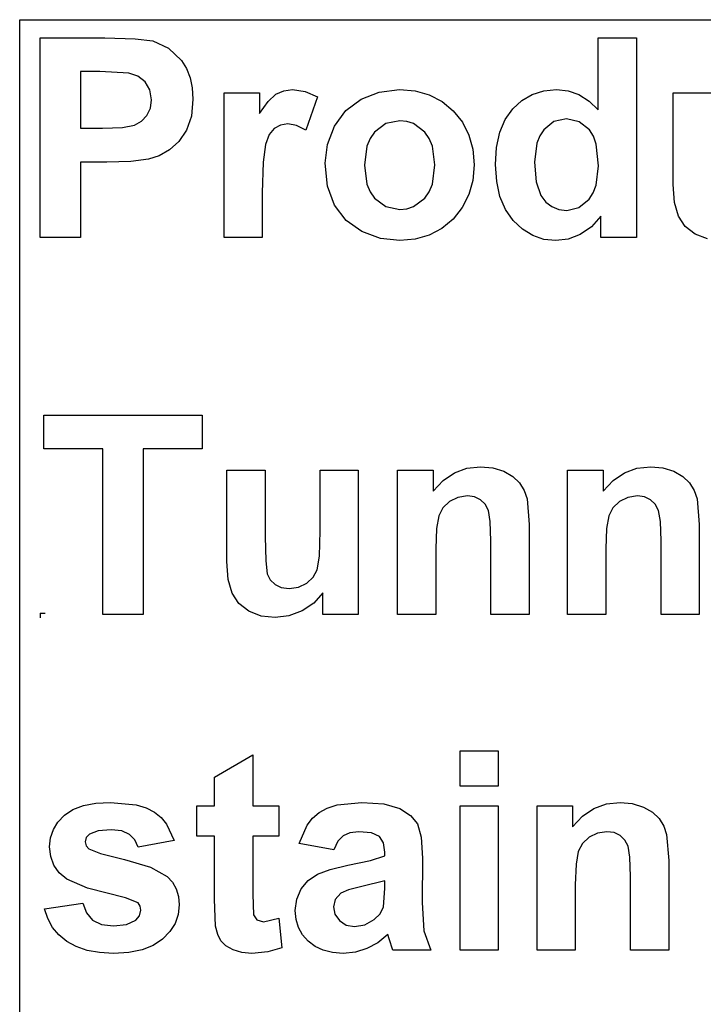
# Model space of a CAD drawing. Extents: x -7875 to 7875, y -6153 to 6153.
# Drawn here: x 4273 to 4982, y -3094 to -2074 of the extents above; entities that cross this region are included whole.
import ezdxf

# ---------------------------------------------------------------- set-up
doc = ezdxf.new("R2010")
doc.units = 0
doc.layers.get('0').update_dxf_attribs({"linetype": 'CONTINUOUS'})

msp = doc.modelspace()

# ---------------------------------------------------------------- linework, layer by layer
for p, q in [((4273.2, -2073.8), (7875, -2073.8)), ((4273.2, -3303.1), (4273.2, -2073.8)), ((4294.6, -2299.2), (4294.6, -2092.7)), ((4294.6, -2092.7), (4361.5, -2092.7)), ((4361.5, -2092.7), (4392.9, -2093.5)), ((4392.9, -2093.5), (4411.1, -2095.8)), ((4411.1, -2095.8), (4427.4, -2103.2)), ((4872.8, -2092.7), (4912.4, -2092.7)), ((4872.8, -2167.1), (4872.8, -2092.7)), ((4912.4, -2092.7), (4912.4, -2299.2)), ((4427.4, -2103.2), (4440.8, -2116)), ((4440.8, -2116), (4446, -2124.4)), ((4336.3, -2127.6), (4336.3, -2186.2)), ((4356.4, -2127.6), (4336.3, -2127.6)), ((4386.4, -2129.1), (4356.4, -2127.6)), ((4395.7, -2132.3), (4386.4, -2129.1)), ((4446, -2124.4), (4449.8, -2133.9)), ((4403.2, -2138.2), (4395.7, -2132.3)), ((4408.2, -2146.5), (4403.2, -2138.2)), ((4449.8, -2133.9), (4452, -2144.5)), ((4409.8, -2156.8), (4408.2, -2146.5)), ((4452, -2144.5), (4452.8, -2156.2)), ((4485, -2299.2), (4485, -2149.6)), ((4485, -2149.6), (4521.8, -2149.6)), ((4521.8, -2149.6), (4521.8, -2170.9)), ((4530.8, -2158.4), (4538.8, -2151)), ((4538.8, -2151), (4546.8, -2147.4)), ((4546.8, -2147.4), (4555.9, -2146.2)), ((4555.9, -2146.2), (4569.2, -2148.1)), ((4569.2, -2148.1), (4581.9, -2153.7)), ((4627.1, -2156), (4645.9, -2148.7)), ((4645.9, -2148.7), (4666.9, -2146.2)), ((4666.9, -2146.2), (4683.1, -2147.6)), ((4683.1, -2147.6), (4697.7, -2151.7)), ((4697.7, -2151.7), (4710.9, -2158.6)), ((4793.7, -2157.4), (4804.4, -2151.2)), ((4804.4, -2151.2), (4816.3, -2147.5)), ((4816.3, -2147.5), (4829.4, -2146.2)), ((4829.4, -2146.2), (4841.5, -2147.5)), ((4841.5, -2147.5), (4852.8, -2151.4)), ((4852.8, -2151.4), (4863.2, -2158)), ((4950.5, -2149.6), (4990.1, -2149.6)), ((4950.5, -2244.3), (4950.5, -2149.6)), ((4408.6, -2165.4), (4409.8, -2156.8)), ((4452.8, -2156.2), (4451.1, -2173.7)), ((4521.8, -2170.9), (4530.8, -2158.4)), ((4581.9, -2153.7), (4569.7, -2188.2)), ((4611.3, -2167.9), (4627.1, -2156)), ((4710.9, -2158.6), (4722.5, -2168.3)), ((4784.2, -2166), (4793.7, -2157.4)), ((4863.2, -2158), (4872.8, -2167.1)), ((4405.1, -2172.9), (4408.6, -2165.4)), ((4599.5, -2184.1), (4611.3, -2167.9)), ((4722.5, -2168.3), (4732, -2180)), ((4776.4, -2177.1), (4784.2, -2166)), ((4392.1, -2183), (4399.5, -2178.8)), ((4399.5, -2178.8), (4405.1, -2172.9)), ((4451.1, -2173.7), (4445.9, -2188.2)), ((4551.1, -2181.7), (4543.4, -2182.9)), ((4560, -2183.3), (4551.1, -2181.7)), ((4652.7, -2181.4), (4640.9, -2190.3)), ((4667, -2178.5), (4652.7, -2181.4)), ((4674.4, -2179.2), (4667, -2178.5)), ((4681.2, -2181.4), (4674.4, -2179.2)), ((4693, -2190.3), (4681.2, -2181.4)), ((4732, -2180), (4738.8, -2193.2)), ((4770.8, -2190.4), (4776.4, -2177.1)), ((4826.9, -2179.3), (4816.2, -2187.7)), ((4839.8, -2176.5), (4826.9, -2179.3)), ((4853, -2179.4), (4839.8, -2176.5)), ((4863.6, -2187.9), (4853, -2179.4)), ((4336.3, -2186.2), (4359.1, -2186.2)), ((4359.1, -2186.2), (4379.7, -2185.4)), ((4379.7, -2185.4), (4392.1, -2183)), ((4445.9, -2188.2), (4438, -2199.8)), ((4537, -2186.3), (4531.8, -2192.7)), ((4543.4, -2182.9), (4537, -2186.3)), ((4569.7, -2188.2), (4560, -2183.3)), ((4592.3, -2202.9), (4599.5, -2184.1)), ((4640.9, -2190.3), (4636.3, -2196.9)), ((4697.6, -2196.9), (4693, -2190.3)), ((4767.4, -2206), (4770.8, -2190.4)), ((4816.2, -2187.7), (4812.1, -2194)), ((4867.7, -2194.4), (4863.6, -2187.9)), ((4438, -2199.8), (4428.3, -2208.6)), ((4527.9, -2202.9), (4525.4, -2221.4)), ((4531.8, -2192.7), (4527.9, -2202.9)), ((4636.3, -2196.9), (4633, -2204.8)), ((4700.9, -2204.7), (4697.6, -2196.9)), ((4738.8, -2193.2), (4742.8, -2207.9)), ((4809.1, -2201.7), (4806.7, -2221.2)), ((4812.1, -2194), (4809.1, -2201.7)), ((4870.6, -2202.8), (4867.7, -2194.4)), ((4872.9, -2225), (4870.6, -2202.8)), ((4428.3, -2208.6), (4417.6, -2214.7)), ((4589.8, -2222.3), (4592.3, -2202.9)), ((4633, -2204.8), (4630.4, -2224.4)), ((4703.5, -2224.1), (4700.9, -2204.7)), ((4742.8, -2207.9), (4744.2, -2224)), ((4766.3, -2223.8), (4767.4, -2206)), ((4363.5, -2221.3), (4336.3, -2221.3)), ((4336.3, -2221.3), (4336.3, -2299.2)), ((4388.4, -2220.6), (4363.5, -2221.3)), ((4406.7, -2218.3), (4388.4, -2220.6)), ((4417.6, -2214.7), (4406.7, -2218.3)), ((4525.4, -2221.4), (4524.6, -2253)), ((4592.3, -2246.1), (4589.8, -2222.3)), ((4806.7, -2221.2), (4808.4, -2241.8)), ((4630.4, -2224.4), (4633, -2244.1)), ((4700.9, -2244), (4703.5, -2224.1)), ((4744.2, -2224), (4742.8, -2240.2)), ((4767.5, -2241.4), (4766.3, -2223.8)), ((4870.5, -2245.2), (4872.9, -2225)), ((4742.8, -2240.2), (4738.7, -2255)), ((4770.9, -2256.9), (4767.5, -2241.4)), ((4808.4, -2241.8), (4813.3, -2255.8)), ((4524.6, -2253), (4524.6, -2299.2)), ((4599.5, -2266), (4592.3, -2246.1)), ((4633, -2244.1), (4636.3, -2251.9)), ((4636.3, -2251.9), (4640.9, -2258.5)), ((4693, -2258.5), (4697.6, -2251.9)), ((4697.6, -2251.9), (4700.9, -2244)), ((4863.3, -2259.7), (4867.5, -2253.2)), ((4867.5, -2253.2), (4870.5, -2245.2)), ((4951.9, -2263.1), (4950.5, -2244.3)), ((4640.9, -2258.5), (4652.7, -2267.4)), ((4681.2, -2267.4), (4693, -2258.5)), ((4738.7, -2255), (4731.9, -2268.4)), ((4776.6, -2270.4), (4770.9, -2256.9)), ((4813.3, -2255.8), (4818.6, -2262.6)), ((4818.6, -2262.6), (4824.8, -2267.4)), ((4852.7, -2268.4), (4863.3, -2259.7)), ((4955.9, -2277.4), (4951.9, -2263.1)), ((4611.5, -2281.8), (4599.5, -2266)), ((4652.7, -2267.4), (4667, -2270.3)), ((4667, -2270.3), (4674.4, -2269.6)), ((4674.4, -2269.6), (4681.2, -2267.4)), ((4731.9, -2268.4), (4722.3, -2280.3)), ((4784.7, -2281.8), (4776.6, -2270.4)), ((4824.8, -2267.4), (4832, -2270.3)), ((4832, -2270.3), (4840.1, -2271.3)), ((4840.1, -2271.3), (4852.7, -2268.4)), ((4627.9, -2293.3), (4611.5, -2281.8)), ((4722.3, -2280.3), (4710.6, -2290)), ((4794.3, -2290.9), (4784.7, -2281.8)), ((4875.6, -2277.2), (4865.6, -2288.4)), ((4875.6, -2299.2), (4875.6, -2277.2)), ((4962.9, -2288), (4955.9, -2277.4)), ((4647.1, -2300.3), (4627.9, -2293.3)), ((4710.6, -2290), (4697.6, -2297)), ((4804.9, -2297.4), (4794.3, -2290.9)), ((4865.6, -2288.4), (4854, -2296.3)), ((4973.2, -2296), (4962.9, -2288)), ((4336.3, -2299.2), (4294.6, -2299.2)), ((4524.6, -2299.2), (4485, -2299.2)), ((4667.1, -2302.6), (4647.1, -2300.3)), ((4683.1, -2301.2), (4667.1, -2302.6)), ((4697.6, -2297), (4683.1, -2301.2)), ((4816.4, -2301.3), (4804.9, -2297.4)), ((4828.8, -2302.6), (4816.4, -2301.3)), ((4841.5, -2301), (4828.8, -2302.6)), ((4854, -2296.3), (4841.5, -2301)), ((4912.4, -2299.2), (4875.6, -2299.2)), ((4985.9, -2300.9), (4973.2, -2296)), ((4298.2, -2483.3), (4462.3, -2483.3)), ((4298.2, -2518.2), (4298.2, -2483.3)), ((4462.3, -2483.3), (4462.3, -2518.2)), ((4359.5, -2518.2), (4298.2, -2518.2)), ((4359.5, -2689.7), (4359.5, -2518.2)), ((4462.3, -2518.2), (4401.1, -2518.2)), ((4401.1, -2518.2), (4401.1, -2689.7)), ((4723.7, -2543.1), (4736.6, -2538.4)), ((4736.6, -2538.4), (4750.9, -2536.8)), ((4750.9, -2536.8), (4763.4, -2538)), ((4763.4, -2538), (4774.8, -2541.5)), ((4899.9, -2543.1), (4912.8, -2538.4)), ((4912.8, -2538.4), (4927.1, -2536.8)), ((4927.1, -2536.8), (4939.6, -2538)), ((4939.6, -2538), (4951, -2541.5)), ((4488, -2540.2), (4527.6, -2540.2)), ((4488, -2634.8), (4488, -2540.2)), ((4527.6, -2540.2), (4527.6, -2608.9)), ((4584.5, -2603.3), (4584.5, -2540.2)), ((4584.5, -2540.2), (4624.1, -2540.2)), ((4624.1, -2540.2), (4624.1, -2689.7)), ((4664.8, -2689.7), (4664.8, -2540.2)), ((4664.8, -2540.2), (4701.6, -2540.2)), ((4701.6, -2540.2), (4701.6, -2562.1)), ((4712, -2551), (4723.7, -2543.1)), ((4774.8, -2541.5), (4784.3, -2546.9)), ((4784.3, -2546.9), (4791.2, -2553.5)), ((4841, -2540.2), (4877.8, -2540.2)), ((4841, -2689.7), (4841, -2540.2)), ((4877.8, -2540.2), (4877.8, -2562.1)), ((4888.2, -2551), (4899.9, -2543.1)), ((4951, -2541.5), (4960.5, -2546.9)), ((4960.5, -2546.9), (4967.4, -2553.5)), ((4701.6, -2562.1), (4712, -2551)), ((4791.2, -2553.5), (4795.9, -2561.4)), ((4877.8, -2562.1), (4888.2, -2551)), ((4967.4, -2553.5), (4972.1, -2561.4)), ((4727.3, -2568.5), (4718.6, -2572.7)), ((4737.1, -2567.1), (4727.3, -2568.5)), ((4744.5, -2568.1), (4737.1, -2567.1)), ((4750.8, -2571), (4744.5, -2568.1)), ((4795.9, -2561.4), (4799, -2570.2)), ((4903.5, -2568.5), (4894.8, -2572.7)), ((4913.3, -2567.1), (4903.5, -2568.5)), ((4920.7, -2568.1), (4913.3, -2567.1)), ((4927, -2571), (4920.7, -2568.1)), ((4972.1, -2561.4), (4975.2, -2570.2)), ((4711.7, -2579.3), (4707.4, -2587.6)), ((4718.6, -2572.7), (4711.7, -2579.3)), ((4755.7, -2575.7), (4750.8, -2571)), ((4759, -2582.1), (4755.7, -2575.7)), ((4799, -2570.2), (4801.1, -2596.8)), ((4887.9, -2579.3), (4883.6, -2587.6)), ((4894.8, -2572.7), (4887.9, -2579.3)), ((4931.9, -2575.7), (4927, -2571)), ((4935.2, -2582.1), (4931.9, -2575.7)), ((4975.2, -2570.2), (4977.3, -2596.8)), ((4707.4, -2587.6), (4705.1, -2600.9)), ((4760.9, -2593.5), (4759, -2582.1)), ((4883.6, -2587.6), (4881.3, -2600.9)), ((4937.1, -2593.5), (4935.2, -2582.1)), ((4761.6, -2613.4), (4760.9, -2593.5)), ((4801.1, -2596.8), (4801.1, -2689.7)), ((4937.8, -2613.4), (4937.1, -2593.5)), ((4977.3, -2596.8), (4977.3, -2689.7)), ((4527.6, -2608.9), (4528.2, -2634.3)), ((4583.8, -2629.4), (4584.5, -2603.3)), ((4705.1, -2600.9), (4704.4, -2622)), ((4881.3, -2600.9), (4880.6, -2622)), ((4761.6, -2689.7), (4761.6, -2613.4)), ((4937.8, -2689.7), (4937.8, -2613.4)), ((4581.6, -2643.6), (4583.8, -2629.4)), ((4704.4, -2622), (4704.4, -2689.7)), ((4880.6, -2622), (4880.6, -2689.7)), ((4489.4, -2653.7), (4488, -2634.8)), ((4528.2, -2634.3), (4529.8, -2647.6)), ((4529.8, -2647.6), (4532.9, -2653.9)), ((4570.6, -2657.4), (4577.3, -2651.2)), ((4577.3, -2651.2), (4581.6, -2643.6)), ((4493.4, -2667.9), (4489.4, -2653.7)), ((4532.9, -2653.9), (4537.8, -2658.8)), ((4537.8, -2658.8), (4544.3, -2661.9)), ((4552.4, -2663), (4562, -2661.6)), ((4562, -2661.6), (4570.6, -2657.4)), ((4500.4, -2678.5), (4493.4, -2667.9)), ((4544.3, -2661.9), (4552.4, -2663)), ((4587.3, -2667.4), (4577.9, -2678.1)), ((4587.3, -2689.7), (4587.3, -2667.4)), ((4510.7, -2686.5), (4500.4, -2678.5)), ((4577.9, -2678.1), (4565.9, -2686.2)), ((4294.6, -2688.4), (4299.6, -2688.4)), ((4294.6, -2688.4), (4294.6, -2693.4)), ((4401.1, -2689.7), (4359.5, -2689.7)), ((4523.5, -2691.5), (4510.7, -2686.5)), ((4537.8, -2693.1), (4523.5, -2691.5)), ((4552.2, -2691.4), (4537.8, -2693.1)), ((4565.9, -2686.2), (4552.2, -2691.4)), ((4624.1, -2689.7), (4587.3, -2689.7)), ((4704.4, -2689.7), (4664.8, -2689.7)), ((4801.1, -2689.7), (4761.6, -2689.7)), ((4880.6, -2689.7), (4841, -2689.7)), ((4977.3, -2689.7), (4937.8, -2689.7)), ((4475, -2858.2), (4514.7, -2835.1)), ((4514.7, -2835.1), (4514.7, -2887.9)), ((4729.6, -2831), (4769.2, -2831)), ((4729.6, -2867.6), (4729.6, -2831)), ((4769.2, -2831), (4769.2, -2867.6)), ((4475, -2887.9), (4475, -2858.2)), ((4769.2, -2867.6), (4729.6, -2867.6)), ((4339.2, -2887.8), (4352.1, -2885.4)), ((4352.1, -2885.4), (4367.2, -2884.5)), ((4367.2, -2884.5), (4394, -2887)), ((4602.1, -2887.1), (4627.6, -2884.5)), ((4627.6, -2884.5), (4650.7, -2886.1)), ((4650.7, -2886.1), (4667.1, -2890.8)), ((4868.3, -2890.9), (4881.3, -2886.1)), ((4881.3, -2886.1), (4895.5, -2884.5)), ((4895.5, -2884.5), (4908, -2885.7)), ((4908, -2885.7), (4919.5, -2889.3)), ((4319.6, -2897.8), (4328.3, -2892)), ((4328.3, -2892), (4339.2, -2887.8)), ((4394, -2887), (4404.4, -2890.2)), ((4404.4, -2890.2), (4412.8, -2894.5)), ((4412.8, -2894.5), (4419.7, -2900.1)), ((4456.8, -2919.5), (4456.8, -2887.9)), ((4456.8, -2887.9), (4475, -2887.9)), ((4514.7, -2887.9), (4541.7, -2887.9)), ((4541.7, -2887.9), (4541.7, -2919.5)), ((4576.8, -2900.9), (4583.7, -2895)), ((4583.7, -2895), (4592, -2890.4)), ((4592, -2890.4), (4602.1, -2887.1)), ((4667.1, -2890.8), (4678.1, -2897.9)), ((4729.6, -2887.9), (4769.2, -2887.9)), ((4729.6, -3037.5), (4729.6, -2887.9)), ((4769.2, -2887.9), (4769.2, -3037.5)), ((4809.5, -2887.9), (4846.2, -2887.9)), ((4809.5, -3037.5), (4809.5, -2887.9)), ((4846.2, -2887.9), (4846.2, -2909.9)), ((4856.6, -2898.8), (4868.3, -2890.9)), ((4919.5, -2889.3), (4929, -2894.6)), ((4929, -2894.6), (4935.9, -2901.3)), ((4308.1, -2912.6), (4312.9, -2904.8)), ((4312.9, -2904.8), (4319.6, -2897.8)), ((4419.7, -2900.1), (4425.4, -2906.9)), ((4571.1, -2908.2), (4576.8, -2900.9)), ((4678.1, -2897.9), (4685.3, -2906.7)), ((4846.2, -2909.9), (4856.6, -2898.8)), ((4935.9, -2901.3), (4940.6, -2909.1)), ((4305.2, -2921.1), (4308.1, -2912.6)), ((4354.5, -2914.1), (4345.5, -2917.4)), ((4367.9, -2913), (4354.5, -2914.1)), ((4378.9, -2914.1), (4367.9, -2913)), ((4387, -2917.6), (4378.9, -2914.1)), ((4425.4, -2906.9), (4433.4, -2924.1)), ((4562.8, -2927.1), (4571.1, -2908.2)), ((4615.4, -2915.9), (4608.3, -2919)), ((4624.8, -2914.8), (4615.4, -2915.9)), ((4637.9, -2916), (4624.8, -2914.8)), ((4646.1, -2919.7), (4637.9, -2916)), ((4685.3, -2906.7), (4689.3, -2920.4)), ((4872, -2916.2), (4863.3, -2920.5)), ((4881.7, -2914.8), (4872, -2916.2)), ((4889.2, -2915.8), (4881.7, -2914.8)), ((4895.4, -2918.8), (4889.2, -2915.8)), ((4940.6, -2909.1), (4943.6, -2917.9)), ((4304.2, -2930.5), (4305.2, -2921.1)), ((4342.1, -2920.9), (4341, -2925.4)), ((4341, -2925.4), (4342, -2929.3)), ((4345.5, -2917.4), (4342.1, -2920.9)), ((4392.6, -2923.3), (4387, -2917.6)), ((4396.1, -2931), (4392.6, -2923.3)), ((4433.4, -2924.1), (4396.1, -2931)), ((4475, -2919.5), (4456.8, -2919.5)), ((4475, -2984.7), (4475, -2919.5)), ((4514.7, -2919.5), (4514.7, -2979.7)), ((4541.7, -2919.5), (4514.7, -2919.5)), ((4603, -2924.7), (4598.8, -2933.5)), ((4608.3, -2919), (4603, -2924.7)), ((4650.3, -2926.2), (4646.1, -2919.7)), ((4651.7, -2935.9), (4650.3, -2926.2)), ((4689.3, -2920.4), (4690.6, -2942.1)), ((4863.3, -2920.5), (4856.4, -2927)), ((4900.4, -2923.5), (4895.4, -2918.8)), ((4903.7, -2929.8), (4900.4, -2923.5)), ((4943.6, -2917.9), (4945.8, -2944.5)), ((4305.4, -2940.6), (4304.2, -2930.5)), ((4342, -2929.3), (4345, -2932.6)), ((4345, -2932.6), (4356.9, -2937.3)), ((4598.8, -2933.5), (4562.8, -2927.1)), ((4651.7, -2939.9), (4651.7, -2935.9)), ((4852.1, -2935.4), (4849.8, -2948.6)), ((4856.4, -2927), (4852.1, -2935.4)), ((4905.6, -2941.2), (4903.7, -2929.8)), ((4308.7, -2949.6), (4305.4, -2940.6)), ((4356.9, -2937.3), (4381.9, -2943.7)), ((4381.9, -2943.7), (4408.8, -2951.7)), ((4613.3, -2949.6), (4636.7, -2944.6)), ((4636.7, -2944.6), (4651.7, -2939.9)), ((4690.6, -2942.1), (4690.2, -2988.3)), ((4906.2, -2961.2), (4905.6, -2941.2)), ((4945.8, -2944.5), (4945.8, -3037.5)), ((4314.2, -2957.5), (4308.7, -2949.6)), ((4322, -2964.1), (4314.2, -2957.5)), ((4408.8, -2951.7), (4426.1, -2961.3)), ((4581.8, -2958.8), (4595.1, -2953.9)), ((4595.1, -2953.9), (4613.3, -2949.6)), ((4849.8, -2948.6), (4849, -2969.7)), ((4343.6, -2973.3), (4322, -2964.1)), ((4426.1, -2961.3), (4431.5, -2967.1)), ((4431.5, -2967.1), (4435.4, -2973.9)), ((4564.8, -2974), (4572.1, -2965.3)), ((4572.1, -2965.3), (4581.8, -2958.8)), ((4651.7, -2965.7), (4627.6, -2971.7)), ((4651.7, -2973.5), (4651.7, -2965.7)), ((4906.2, -3037.5), (4906.2, -2961.2)), ((4382.7, -2983.4), (4343.6, -2973.3)), ((4435.4, -2973.9), (4437.7, -2981.8)), ((4560.3, -2984.7), (4564.8, -2974)), ((4614, -2975.2), (4606.1, -2978.6)), ((4627.6, -2971.7), (4614, -2975.2)), ((4650.2, -2992.8), (4651.7, -2973.5)), ((4849, -2969.7), (4849, -3037.5)), ((4395.9, -2988.6), (4382.7, -2983.4)), ((4437.7, -2981.8), (4438.5, -2990.7)), ((4476.2, -3012.6), (4475, -2984.7)), ((4514.7, -2979.7), (4515.4, -3001.1)), ((4558.8, -2996.6), (4560.3, -2984.7)), ((4600.3, -2984.9), (4598.3, -2992.6)), ((4606.1, -2978.6), (4600.3, -2984.9)), ((4298.8, -2994.8), (4338.5, -2988.8)), ((4302.3, -3004.9), (4298.8, -2994.8)), ((4338.5, -2988.8), (4342.3, -2998.9)), ((4398, -2992), (4395.9, -2988.6)), ((4397.5, -3002), (4398.8, -2996.1)), ((4398.8, -2996.1), (4398, -2992)), ((4438.5, -2990.7), (4437.4, -3000.7)), ((4559.6, -3005.8), (4558.8, -2996.6)), ((4598.3, -2992.6), (4599.9, -3000.3)), ((4646.7, -3000), (4650.2, -2992.8)), ((4690.2, -2988.3), (4692.1, -3017.4)), ((4307.3, -3013.9), (4302.3, -3004.9)), ((4342.3, -2998.9), (4348.8, -3006.3)), ((4348.8, -3006.3), (4358, -3010.8)), ((4383.9, -3010.9), (4393.5, -3006.6)), ((4393.5, -3006.6), (4397.5, -3002)), ((4437.4, -3000.7), (4434.2, -3009.9)), ((4515.4, -3001.1), (4519, -3006.1)), ((4519, -3006.1), (4525.7, -3008.1)), ((4525.7, -3008.1), (4541.6, -3004.3)), ((4541.6, -3004.3), (4545, -3035)), ((4562.1, -3014.1), (4559.6, -3005.8)), ((4599.9, -3000.3), (4604.5, -3006.9)), ((4604.5, -3006.9), (4611.6, -3011.5)), ((4630.8, -3011.2), (4640.7, -3005.9)), ((4640.7, -3005.9), (4646.7, -3000)), ((4313.9, -3021.7), (4307.3, -3013.9)), ((4358, -3010.8), (4370.4, -3012.3)), ((4370.4, -3012.3), (4383.9, -3010.9)), ((4428.8, -3018.3), (4421.3, -3026.1)), ((4434.2, -3009.9), (4428.8, -3018.3)), ((4478.4, -3021.3), (4476.2, -3012.6)), ((4566.2, -3021.7), (4562.1, -3014.1)), ((4611.6, -3011.5), (4620.3, -3013)), ((4620.3, -3013), (4630.8, -3011.2)), ((4692.1, -3017.4), (4699.2, -3037.5)), ((4322.1, -3028.5), (4313.9, -3021.7)), ((4331.8, -3033.9), (4322.1, -3028.5)), ((4421.3, -3026.1), (4411.7, -3032.6)), ((4481.8, -3028), (4478.4, -3021.3)), ((4486.9, -3033.2), (4481.8, -3028)), ((4572.1, -3028.3), (4566.2, -3021.7)), ((4579.3, -3033.8), (4572.1, -3028.3)), ((4654.8, -3021.2), (4644.3, -3029.8)), ((4656.2, -3025.8), (4654.8, -3021.2)), ((4660, -3037.5), (4656.2, -3025.8)), ((4343.1, -3037.8), (4331.8, -3033.9)), ((4356, -3040.1), (4343.1, -3037.8)), ((4400, -3037.2), (4386.2, -3039.9)), ((4411.7, -3032.6), (4400, -3037.2)), ((4494.4, -3037.3), (4486.9, -3033.2)), ((4503.5, -3040), (4494.4, -3037.3)), ((4545, -3035), (4530.2, -3039.4)), ((4587.8, -3037.7), (4579.3, -3033.8)), ((4597.5, -3040.1), (4587.8, -3037.7)), ((4633.1, -3035.9), (4621.2, -3039.6)), ((4644.3, -3029.8), (4633.1, -3035.9)), ((4699.2, -3037.5), (4660, -3037.5)), ((4769.2, -3037.5), (4729.6, -3037.5)), ((4849, -3037.5), (4809.5, -3037.5)), ((4945.8, -3037.5), (4906.2, -3037.5)), ((4370.4, -3040.9), (4356, -3040.1)), ((4386.2, -3039.9), (4370.4, -3040.9)), ((4513.7, -3040.9), (4503.5, -3040)), ((4530.2, -3039.4), (4513.7, -3040.9)), ((4608.5, -3040.9), (4597.5, -3040.1)), ((4621.2, -3039.6), (4608.5, -3040.9))]:
    msp.add_line(p, q)

doc.saveas('drawing.dxf')
